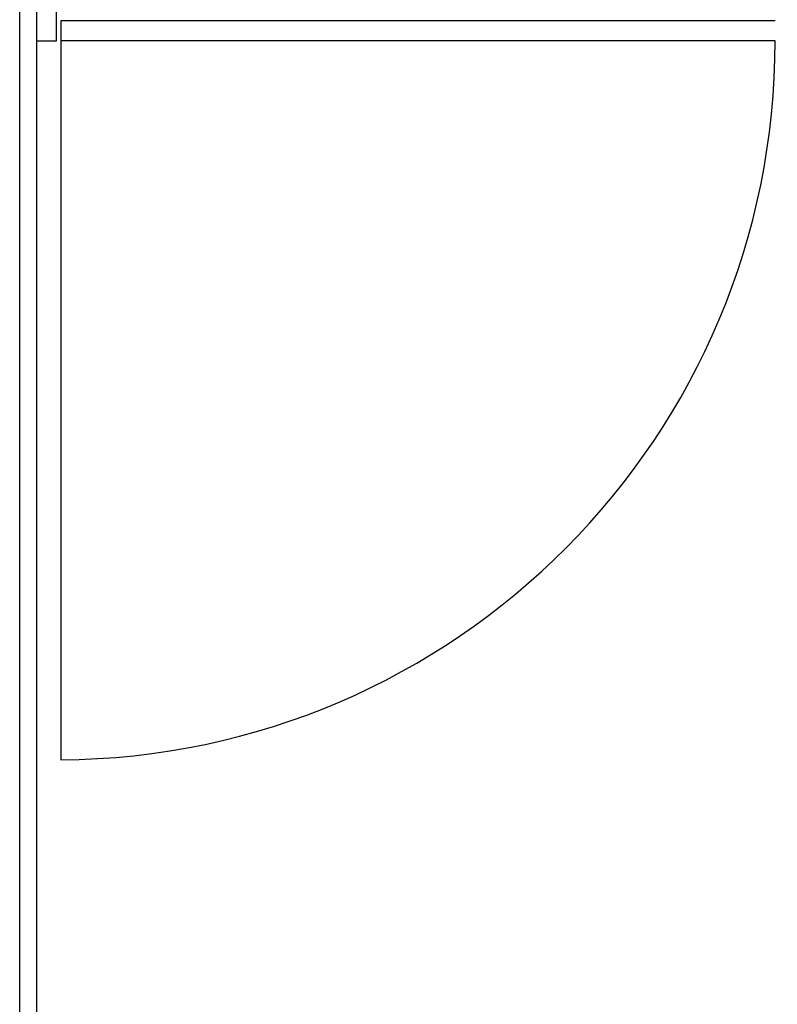
# Model space of a CAD drawing. Units: millimetres. Extents: x 0 to 54749, y 0 to 69147.
# Drawn here: x 29204 to 29922, y 60956 to 61889 of the extents above; entities that cross this region are included whole.
import ezdxf

# ---------------------------------------------------------------- set-up
doc = ezdxf.new("R2010")
doc.units = ezdxf.units.MM
doc.header["$LTSCALE"] = 50
doc.layers.add('UMRISS07', color=251, linetype='Continuous')

msp = doc.modelspace()

# ---------------------------------------------------------------- linework, layer by layer
at = {"layer": 'UMRISS07'}
for p, q in [((29219.86126, 62268.57005), (29219.86126, 61868.57005)), ((29238.86126, 61868.57005), (29238.86126, 62268.57005)), ((29919.87126, 61887.57005), (29242.87126, 61887.57005)), ((29242.87126, 61887.57005), (29242.87126, 61868.57005)), ((29219.86126, 61868.57005), (29238.86126, 61868.57005)), ((29919.87126, 61868.57005), (29242.87126, 61868.57005)), ((29242.87126, 61868.57005), (29242.87126, 61187.59186))]:
    msp.add_line(p, q, dxfattribs=at)
msp.add_lwpolyline([(31683.88681, 56374.57411), (29203.86126, 56374.57411), (29203.86126, 62284.57005), (32963.85681, 62284.57005), (32963.85681, 56374.57411), (32807.88681, 56374.57411), (32807.88681, 56390.57411), (32947.85681, 56390.57411), (32947.85681, 62268.57005), (29219.86126, 62268.57005), (29219.86126, 56390.57411), (31679.88681, 56390.57411), (31679.88681, 56374.57411)], dxfattribs=at)
msp.add_lwpolyline([(32816.35678, 56390.57411), (32947.85681, 56390.57411), (32947.85681, 62268.57005), (29219.86126, 62268.57005), (29219.86126, 56390.57411), (31653.35737, 56390.57411), (31653.35737, 56374.57411), (29203.86126, 56374.57411), (29203.86126, 62284.57005), (32963.85681, 62284.57005), (32963.85681, 56374.57411), (32816.35678, 56374.57411), (32816.35678, 56390.57411)], close=True, dxfattribs=at)
msp.add_arc((29238.86126, 61868.57005), 680.99, 270.33738734, 0, dxfattribs=at)

doc.saveas('drawing.dxf')
